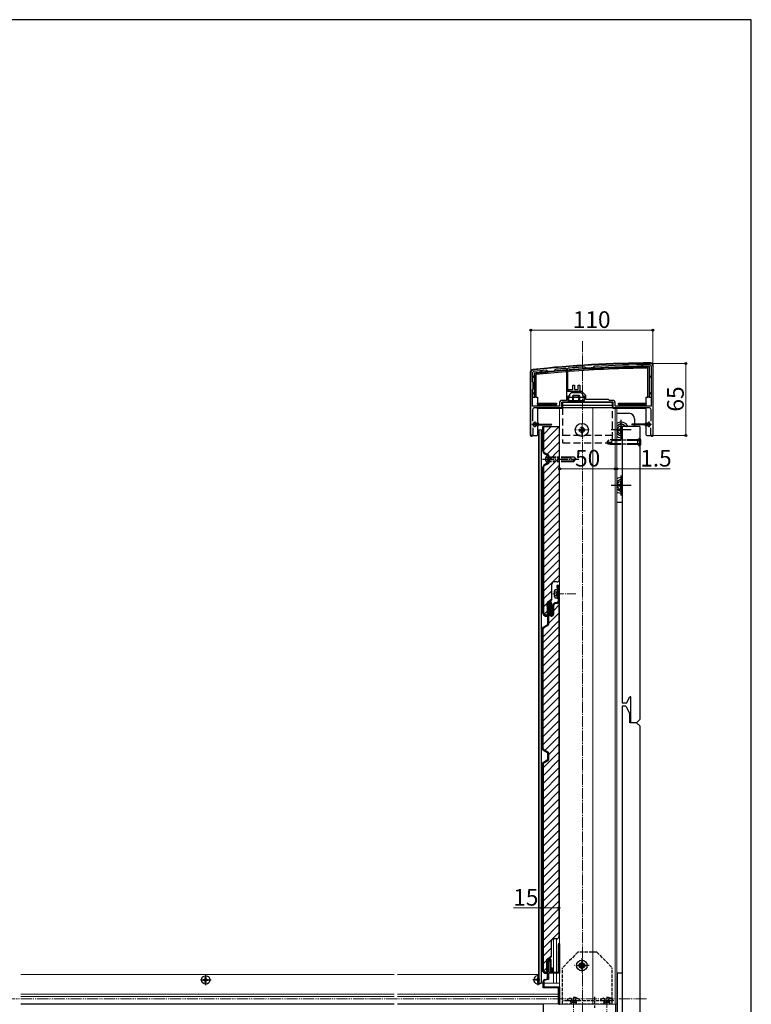
# Model space of a CAD drawing. Extents: x 0 to 1750, y 0 to 2619.
# Drawn here: x 1090 to 1750, y 1662 to 2550 of the extents above; entities that cross this region are included whole.
import ezdxf

# ---------------------------------------------------------------- set-up
doc = ezdxf.new("R2010")
doc.units = 0
for name, pattern in [('HIDDEN', [9.525, 6.35, -3.175]), ('YCENTER_1', [13, 10, -1, 1, -1]), ('YDIVIDE_1', [15, 10, -1, 1, -1, 1, -1]), ('YHIDDEN_1', [4, 3, -1])]:
    doc.linetypes.add(name, pattern=pattern)
for name, color, linetype, lineweight in [('YKK_11', 7, 'CONTINUOUS', 30), ('YKK_12', 2, 'CONTINUOUS', 13), ('YKK_13', 4, 'CONTINUOUS', 30), ('YKK_D', 6, 'CONTINUOUS', 13), ('YKK_ZWAK', 7, 'CONTINUOUS', 30)]:
    doc.layers.add(name, color=color, linetype=linetype, lineweight=lineweight)
doc.styles.add('text-b', font='txt')

msp = doc.modelspace()

# ---------------------------------------------------------------- linework, layer by layer
at = {"layer": 'YKK_11', "linetype": 'ByBlock', "lineweight": -2, "ltscale": 0.5}
for p, q in [((1658.7, 2238.7), (1659.7, 2237.7)), ((1661, 2238), (1661, 2175)), ((1551, 2175), (1551, 2232)), ((1552.5, 2231.75), (1553.39, 2232.75)), ((1552.5, 2223.5), (1552.5, 2231.75)), ((1564.83, 2233.94), (1565.05, 2233.87)), ((1565.05, 2233.87), (1566.24, 2232.88)), ((1566.24, 2232.88), (1572.22, 2233.43)), ((1572.22, 2233.43), (1573.22, 2234.63)), ((1573.22, 2234.63), (1573.42, 2234.74)), ((1582.98, 2235.55), (1583.3, 2235.25)), ((1583.3, 2235.25), (1583.3, 2206.5)), ((1584.3, 2235.38), (1584.58, 2235.67)), ((1584.3, 2214.7), (1584.3, 2235.38)), ((1599.76, 2236.74), (1599.98, 2236.67)), ((1599.98, 2236.67), (1601.06, 2235.71)), ((1601.06, 2235.71), (1601.27, 2235.64)), ((1607.02, 2235.97), (1607.22, 2236.07)), ((1607.22, 2236.07), (1608.18, 2237.15)), ((1608.18, 2237.15), (1608.39, 2237.25)), ((1659.7, 2237.7), (1659.7, 2201.3)), ((1553, 2223), (1552.5, 2223.5)), ((1553, 2217), (1553, 2223)), ((1552.5, 2216.5), (1553, 2217)), ((1552.5, 2201.3), (1552.5, 2216.5)), ((1592, 2214.7), (1584.3, 2214.7)), ((1587.5, 2213.5), (1586, 2212)), ((1586, 2212), (1586, 2210.5)), ((1591.54, 2213.5), (1587.5, 2213.5)), ((1591.73, 2213.62), (1591.54, 2213.5)), ((1592.27, 2213.62), (1591.73, 2213.62)), ((1597, 2214.7), (1592, 2214.7)), ((1592.46, 2213.5), (1592.27, 2213.62)), ((1596.5, 2213.5), (1592.46, 2213.5)), ((1598, 2212), (1596.5, 2213.5)), ((1600.7, 2211), (1597, 2214.7)), ((1598, 2210.5), (1598, 2212)), ((1577, 2205), (1577, 2201.3)), ((1583.3, 2206.5), (1578.5, 2206.5)), ((1588, 2205), (1579, 2205)), ((1579, 2205), (1579, 2200)), ((1586, 2210.5), (1584.5, 2210.5)), ((1584.5, 2210.5), (1584.5, 2206.5)), ((1584.5, 2206.5), (1588, 2206.5)), ((1588, 2206.5), (1588, 2205)), ((1596, 2205), (1596, 2206.5)), ((1596, 2206.5), (1599.5, 2206.5)), ((1625, 2205), (1596, 2205)), ((1599.5, 2210.5), (1598, 2210.5)), ((1599.5, 2206.5), (1599.5, 2210.5)), ((1600.7, 2207.5), (1600.7, 2211)), ((1621, 2207.5), (1600.7, 2207.5)), ((1622, 2206.5), (1621, 2207.5)), ((1625.5, 2206.5), (1622, 2206.5)), ((1625, 2200), (1625, 2205)), ((1627, 2201.3), (1627, 2205)), ((1577, 2201.3), (1552.5, 2201.3)), ((1552.5, 2198), (1552.5, 2188.06)), ((1579, 2200), (1554.5, 2200)), ((1657.5, 2200), (1625, 2200)), ((1659.7, 2201.3), (1627, 2201.3)), ((1659.5, 2188.06), (1659.5, 2198)), ((1552.7, 2181.84), (1552.7, 2175)), ((1659.3, 2175), (1659.3, 2181.84)), ((1552.7, 2175), (1551, 2175)), ((1661, 2175), (1659.3, 2175)), ((1576.1, 1715.73), (1576, 1715.95)), ((1576.1, 1711.46), (1576.1, 1715.73)), ((1577, 1716.4), (1577, 1690.2)), ((1576.22, 1711.27), (1576.1, 1711.46)), ((1576.1, 1710.54), (1576.22, 1710.73)), ((1576.1, 1691), (1576.1, 1710.54)), ((1576.22, 1710.73), (1576.22, 1711.27)), ((1566, 1685.07), (1566, 1701.1)), ((1567.2, 1700.25), (1567, 1699.97)), ((1567, 1699.97), (1567, 1691)), ((1577, 1690.2), (1566.8, 1690.2)), ((1566.8, 1690.2), (1566.8, 1684.46)), ((1567, 1691), (1576.1, 1691)), ((1562, 1677), (1562, 1682.47)), ((1566.8, 1684.46), (1562.8, 1683.39)), ((1562.8, 1683.39), (1562.8, 1677.8)), ((1563.48, 1684.4), (1566, 1685.07)), ((1576.1, 1677), (1562, 1677)), ((1562.8, 1677.8), (1577, 1677.8)), ((1576.1, 1663.27), (1576.1, 1677)), ((1577, 1677.8), (1577, 1662.6)), ((1576, 1663.05), (1576.1, 1663.27))]:
    msp.add_line(p, q, dxfattribs=at)
at = {"layer": 'YKK_11', "ltscale": 0.5}
for p, q in [((1557, 2185), (1552, 2185)), ((1554.5, 2187.5), (1554.5, 2182.5)), ((1660, 2185), (1655, 2185)), ((1657.5, 2187.5), (1657.5, 2182.5))]:
    msp.add_line(p, q, dxfattribs=at)
at = {"layer": 'YKK_11', "linetype": 'ByBlock', "lineweight": -2, "ltscale": 0.5}
for centre, radius, start, end in [((1662.32, 1240.01), 1000, 90.19062, 96.28878), ((1662.32, 1240.02), 998.69, 90.2079, 93.09555), ((1659, 2238), 2, 0.00001, 90.19061), ((1553, 2232), 2, 96.28876, 180.00001), ((1662.32, 1240), 998.7, 95.60214, 96.26178), ((1662.32, 1240.05), 998.66, 94.5568, 95.1069), ((1662.32, 1240.02), 998.69, 93.5913, 94.46471), ((1662.32, 1240.02), 997.48, 93.17831, 93.50862), ((1578.5, 2205), 1.5, 90.00001, 179.99999), ((1625.5, 2205), 1.5, 0.00001, 89.99999), ((1554.5, 2198), 2, 90.00001, 179.99999), ((1657.5, 2198), 2, 0.00001, 89.99999), ((1576.4, 1716.4), 0.6, 359.99998, 228.18942), ((1566.9, 1701.1), 0.9, 289.47127, 179.99999), ((1564, 1682.47), 2, 105.00003, 180.00003), ((1576.4, 1662.6), 0.6, 131.81058, 0.00002)]:
    msp.add_arc(centre, radius, start, end, dxfattribs=at)
at = {"layer": 'YKK_12', "linetype": 'YCENTER_1'}
for p, q in [((1597.5, 2260), (1597.5, 1315)), ((1597, 2173.7), (1597, 2186.3)), ((1603.3, 2180), (1590.7, 2180)), ((1570.91, 2032.28), (1591.71, 2032.28)), ((1597.5, 1688.25), (1597.5, 1679.75)), ((1589.5, 1668.7), (1589.5, 1654.7)), ((1619.5, 1668.7), (1619.5, 1654.7))]:
    msp.add_line(p, q, dxfattribs=at)
at = {"layer": 'YKK_12'}
for p, q in [((1577, 2200), (1577, 1662)), ((1577, 2200), (1628.5, 2200)), ((1607, 2200), (1607, 1662)), ((1627, 2200), (1627, 1662)), ((1628.5, 2200), (1628.5, 1662)), ((1561.7, 2180), (1558, 2180)), ((1558, 2180), (1558, 1681)), ((1559, 2180), (1559, 1681)), ((1560.5, 2180), (1560.5, 1681)), ((1577, 2180), (1576.7, 2180)), ((1577, 2180), (1577, 1681)), ((1571.5, 1721), (1571.5, 1691)), ((1574, 1721), (1574, 1691)), ((1090.5, 1689), (1427.5, 1689)), ((1430.5, 1689), (1558, 1689)), ((1571.5, 1690.2), (1571.5, 1681)), ((1574, 1690.2), (1574, 1681)), ((1562, 1681), (1558, 1681)), ((1577, 1681), (1562.8, 1681)), ((1090.5, 1671), (1427.5, 1671)), ((1430.5, 1671), (1576.1, 1671)), ((1090.5, 1669.05), (1427.5, 1669.05)), ((1090.5, 1662.5), (1427.5, 1662.5)), ((1430.5, 1669.05), (1576.1, 1669.05)), ((1430.5, 1662.5), (1575.81, 1662.5)), ((1628.5, 1662), (1577, 1662)), ((1627.5, 1662), (1627.5, 1546.94)), ((1627.5, 1662), (1627.5, 1546.94))]:
    msp.add_line(p, q, dxfattribs=at)
at = {"layer": 'YKK_13'}
for p, q in [((1651, 2238.35), (1651, 2237.85)), ((1651, 2237.85), (1652, 2237.85)), ((1651, 2237.14), (1651, 2237.85)), ((1652, 2237.85), (1652, 2238.35)), ((1652, 2237.85), (1652, 2237.15)), ((1661.5, 2175.3), (1661.5, 2238)), ((1550.5, 2232), (1550.5, 2175.3)), ((1554, 2231.3), (1554.5, 2230.86)), ((1554, 2231.3), (1554, 2228.5)), ((1554.5, 2209.5), (1554.5, 2230.86)), ((1555.5, 2229.96), (1555.5, 2209.5)), ((1560, 2233.24), (1560, 2232.74)), ((1560, 2232.74), (1561, 2232.74)), ((1560, 2231.94), (1560, 2232.74)), ((1561, 2232.74), (1561, 2233.24)), ((1561, 2232.74), (1561, 2232.04)), ((1582.5, 2233.5), (1582.5, 2234.01)), ((1582.5, 2233.5), (1582.5, 2232.5)), ((1585.5, 2234.24), (1585.5, 2233.74)), ((1585.5, 2232.74), (1585.5, 2233.74)), ((1656.7, 2209.5), (1656.7, 2235.69)), ((1658.2, 2237.2), (1657.7, 2236.69)), ((1657.7, 2236.69), (1657.7, 2209.5)), ((1658.2, 2228.5), (1658.2, 2237.2)), ((1552.8, 2228.5), (1553.3, 2228.5)), ((1553.3, 2227.5), (1552.8, 2227.5)), ((1553.3, 2228.5), (1553.3, 2227.5)), ((1554, 2228.5), (1553.3, 2228.5)), ((1553.3, 2227.5), (1554, 2227.5)), ((1554, 2227.5), (1554, 2228.5)), ((1554, 2227.5), (1554, 2213.5)), ((1588.9, 2220.5), (1590.4, 2220.5)), ((1588.9, 2216.5), (1588.9, 2220.5)), ((1590.4, 2220.5), (1590.4, 2216.5)), ((1593.6, 2220.5), (1595.1, 2220.5)), ((1593.6, 2216.5), (1593.6, 2220.5)), ((1595.1, 2220.5), (1595.1, 2215.5)), ((1658.2, 2227.5), (1658.2, 2228.5)), ((1658.2, 2228.5), (1658.9, 2228.5)), ((1658.2, 2213.5), (1658.2, 2227.5)), ((1658.9, 2227.5), (1658.2, 2227.5)), ((1658.9, 2228.5), (1658.9, 2227.5)), ((1659.4, 2228.5), (1658.9, 2228.5)), ((1658.9, 2227.5), (1659.4, 2227.5)), ((1552.8, 2213.5), (1553.3, 2213.5)), ((1553.3, 2212.5), (1552.8, 2212.5)), ((1553.3, 2213.5), (1553.3, 2212.5)), ((1554, 2213.5), (1553.3, 2213.5)), ((1553.3, 2212.5), (1554, 2212.5)), ((1554, 2212.5), (1554, 2213.5)), ((1554, 2212.5), (1554, 2209.5)), ((1585.1, 2215.5), (1585.1, 2216.5)), ((1585.1, 2216.5), (1588.9, 2216.5)), ((1585.1, 2215.5), (1585.1, 2215)), ((1585.1, 2215), (1595.1, 2215)), ((1589.55, 2211.4), (1589, 2210.85)), ((1589.55, 2211.4), (1594.45, 2211.4)), ((1589.55, 2209.4), (1589.55, 2211.4)), ((1590.4, 2216.5), (1593.6, 2216.5)), ((1594.45, 2211.4), (1595, 2210.85)), ((1594.45, 2209.4), (1594.45, 2211.4)), ((1595.1, 2215), (1595.1, 2215.5)), ((1658.2, 2212.5), (1658.2, 2213.5)), ((1658.2, 2213.5), (1658.9, 2213.5)), ((1658.2, 2209.5), (1658.2, 2212.5)), ((1658.9, 2212.5), (1658.2, 2212.5)), ((1658.9, 2213.5), (1658.9, 2212.5)), ((1659.4, 2213.5), (1658.9, 2213.5)), ((1658.9, 2212.5), (1659.4, 2212.5)), ((1552.5, 2209.5), (1554, 2209.5)), ((1554, 2209.5), (1554.5, 2209.5)), ((1555.5, 2209.5), (1554.5, 2209.5)), ((1555.5, 2209.5), (1557, 2209.5)), ((1556.5, 2209), (1557, 2209.5)), ((1557, 2209.5), (1557, 2204.3)), ((1557, 2204.3), (1574, 2204.3)), ((1557, 2203.3), (1557, 2204.3)), ((1574, 2203.3), (1557, 2203.3)), ((1557, 2203.3), (1557, 2202.8)), ((1557, 2202.8), (1566, 2202.8)), ((1557, 2202.8), (1557, 2201.3)), ((1566, 2202.8), (1567, 2202.8)), ((1566, 2202.1), (1566, 2202.8)), ((1567, 2202.8), (1574, 2202.8)), ((1567, 2202.8), (1567, 2202.1)), ((1574, 2204.3), (1574, 2203.3)), ((1574, 2202.8), (1574, 2203.3)), ((1579, 2199.5), (1579, 2205)), ((1579, 2205), (1625, 2205)), ((1579.5, 2205), (1579.5, 2200)), ((1624.5, 2205), (1579.5, 2205)), ((1599, 2209.4), (1585, 2209.4)), ((1585, 2209.4), (1585, 2206.5)), ((1585, 2206.5), (1599, 2206.5)), ((1595, 2210.85), (1589, 2210.85)), ((1589, 2209.4), (1589, 2210.85)), ((1589, 2205), (1589, 2206.5)), ((1589.55, 2205), (1589.55, 2206.5)), ((1594.45, 2205), (1594.45, 2206.5)), ((1595, 2210.85), (1595, 2209.4)), ((1595, 2206.5), (1595, 2205)), ((1599, 2206.5), (1599, 2209.4)), ((1624.5, 2205), (1624.5, 2200)), ((1625, 2205), (1625, 2199.5)), ((1630, 2204.3), (1655, 2204.3)), ((1630, 2203.3), (1630, 2204.3)), ((1655, 2203.3), (1630, 2203.3)), ((1630, 2203.3), (1630, 2202.8)), ((1630, 2202.8), (1634, 2202.8)), ((1634, 2202.8), (1635, 2202.8)), ((1634, 2202.1), (1634, 2202.8)), ((1635, 2202.8), (1649, 2202.8)), ((1635, 2202.8), (1635, 2202.1)), ((1649, 2202.8), (1650, 2202.8)), ((1649, 2202.1), (1649, 2202.8)), ((1650, 2202.8), (1655, 2202.8)), ((1650, 2202.8), (1650, 2202.1)), ((1655, 2204.3), (1655, 2209.5)), ((1655, 2209.5), (1656.7, 2209.5)), ((1655.5, 2209), (1655, 2209.5)), ((1655, 2204.3), (1655, 2203.3)), ((1655, 2202.8), (1655, 2203.3)), ((1655, 2201.3), (1655, 2202.8)), ((1657.7, 2209.5), (1656.7, 2209.5)), ((1657.7, 2209.5), (1658.2, 2209.5)), ((1658.2, 2209.5), (1659.7, 2209.5)), ((1659.5, 2209), (1659.7, 2209.2)), ((1556.5, 2199.5), (1557, 2199.5)), ((1557, 2200), (1557, 2199.5)), ((1557, 2199.5), (1579, 2199.5)), ((1557, 2198.5), (1557, 2186.73)), ((1567, 2202.1), (1566, 2202.1)), ((1566, 2202.1), (1566, 2201.6)), ((1567, 2201.6), (1567, 2202.1)), ((1624.5, 2202), (1579.5, 2202)), ((1624.5, 2200), (1579.5, 2200)), ((1625, 2199.5), (1655, 2199.5)), ((1629.5, 2195), (1639.5, 2195)), ((1635, 2202.1), (1634, 2202.1)), ((1634, 2202.1), (1634, 2201.6)), ((1635, 2201.6), (1635, 2202.1)), ((1650, 2202.1), (1649, 2202.1)), ((1649, 2202.1), (1649, 2201.6)), ((1650, 2201.6), (1650, 2202.1)), ((1655, 2199.5), (1655, 2200)), ((1655, 2199.5), (1655.5, 2199.5)), ((1655, 2186.73), (1655, 2198.5)), ((1556.8, 2185.85), (1556.01, 2185.85)), ((1556.8, 2186.45), (1556.8, 2185.85)), ((1557.36, 2186.6), (1557.6, 2186.18)), ((1557.6, 2186.18), (1557.6, 2183.82)), ((1558.09, 2185.59), (1569.51, 2185.3)), ((1558.09, 2184.41), (1569.51, 2184.7)), ((1632.5, 2185.75), (1628.5, 2183.44)), ((1632.5, 2185.75), (1637.26, 2183)), ((1653.91, 2185.59), (1642.49, 2185.3)), ((1653.91, 2184.41), (1642.49, 2184.7)), ((1644.5, 2190), (1644.5, 2185.35)), ((1644.5, 2184.65), (1644.5, 2183)), ((1654.64, 2186.6), (1654.4, 2186.18)), ((1654.4, 2183.82), (1654.4, 2186.18)), ((1655.2, 2186.45), (1655.2, 2185.85)), ((1655.2, 2185.85), (1655.99, 2185.85)), ((1556.8, 2184.15), (1556.01, 2184.15)), ((1556.8, 2183.55), (1556.8, 2184.15)), ((1557, 2183.27), (1557, 2175.56)), ((1557.36, 2183.4), (1557.6, 2183.82)), ((1561.7, 2160.77), (1561.7, 2183)), ((1561.7, 2183), (1576.7, 2183)), ((1562.5, 2183), (1562.5, 2160.77)), ((1562.5, 2168.96), (1576.54, 2183)), ((1562.5, 2176.03), (1569.47, 2183)), ((1562.5, 2161.89), (1576.7, 2176.09)), ((1576.7, 2183), (1576.7, 2045)), ((1594.5, 2180.35), (1594.5, 2179.65)), ((1596.15, 2180.35), (1594.5, 2180.35)), ((1596.15, 2179.65), (1594.5, 2179.65)), ((1597.35, 2182.5), (1596.65, 2182.5)), ((1596.65, 2182.5), (1596.65, 2180.85)), ((1596.65, 2179.15), (1596.65, 2177.5)), ((1597.35, 2177.5), (1596.65, 2177.5)), ((1597.35, 2182.5), (1597.35, 2180.85)), ((1597.35, 2179.15), (1597.35, 2177.5)), ((1599.5, 2180.35), (1597.85, 2180.35)), ((1599.5, 2179.65), (1597.85, 2179.65)), ((1599.5, 2180.35), (1599.5, 2179.65)), ((1632.5, 2174.25), (1628.5, 2176.56)), ((1631, 2180.5), (1629.35, 2180.5)), ((1629.35, 2179.5), (1629.35, 2180.5)), ((1631, 2179.5), (1629.35, 2179.5)), ((1632, 2183.15), (1632, 2181.5)), ((1632, 2183.15), (1633, 2183.15)), ((1632, 2178.5), (1632, 2176.85)), ((1633, 2176.85), (1632, 2176.85)), ((1633, 2183.15), (1633, 2181.5)), ((1633, 2178.5), (1633, 2176.85)), ((1633.5, 2183), (1633.5, 1933.6)), ((1649.5, 2183), (1633.5, 2183)), ((1649.5, 2183), (1649.5, 1919)), ((1654.64, 2183.4), (1654.4, 2183.82)), ((1655, 2175.56), (1655, 2183.27)), ((1655.2, 2184.15), (1655.99, 2184.15)), ((1655.2, 2183.55), (1655.2, 2184.15)), ((1551.3, 2174.5), (1552, 2174.5)), ((1552, 2174.5), (1552, 2175)), ((1556, 2174.56), (1552.5, 2174.56)), ((1565.84, 2158.15), (1576.7, 2169.02)), ((1632.5, 2174.25), (1633.5, 2174.83)), ((1659.5, 2174.56), (1656, 2174.56)), ((1660, 2175), (1660, 2174.5)), ((1660, 2174.5), (1660.7, 2174.5)), ((1562.7, 2159.04), (1566.2, 2157.02)), ((1563.1, 2159.73), (1566.6, 2157.71)), ((1567.5, 2152.75), (1576.7, 2161.95)), ((1562.5, 2140.68), (1576.7, 2154.88)), ((1566.2, 2150.21), (1562.7, 2148.19)), ((1566.6, 2149.52), (1563.1, 2147.5)), ((1566.7, 2157.12), (1566.19, 2156.98)), ((1566.7, 2150.12), (1566.19, 2150.25)), ((1566.7, 2157.12), (1566.7, 2150.12)), ((1566.7, 2151.08), (1566.7, 2156.15)), ((1567.5, 2151.08), (1567.5, 2156.15)), ((1578.5, 2155.62), (1589.7, 2155.62)), ((1578.5, 2155.02), (1586.9, 2155.02)), ((1578.5, 2152.22), (1589.3, 2152.22)), ((1578.5, 2151.62), (1589.7, 2151.62)), ((1586.9, 2155.02), (1586.9, 2155.62)), ((1588.7, 2151.62), (1590.7, 2153.62)), ((1589.7, 2155.62), (1591.7, 2153.62)), ((1589.7, 2151.62), (1591.7, 2153.62)), ((1561.7, 2014.77), (1561.7, 2146.46)), ((1562.5, 2133.61), (1576.7, 2147.81)), ((1562.5, 2146.46), (1562.5, 2014.77)), ((1562.5, 2126.53), (1576.7, 2140.73)), ((1562.5, 2119.46), (1576.7, 2133.66)), ((1632.5, 2135.75), (1628.5, 2133.44)), ((1632, 2133.15), (1632, 2131.5)), ((1632, 2133.15), (1633, 2133.15)), ((1632.5, 2135.75), (1633.5, 2135.17)), ((1633, 2133.15), (1633, 2131.5)), ((1562.5, 2112.39), (1576.7, 2126.59)), ((1632.5, 2124.25), (1628.5, 2126.56)), ((1631, 2130.5), (1629.35, 2130.5)), ((1629.35, 2129.5), (1629.35, 2130.5)), ((1631, 2129.5), (1629.35, 2129.5)), ((1632, 2128.5), (1632, 2126.85)), ((1633, 2126.85), (1632, 2126.85)), ((1632.5, 2124.25), (1633.5, 2124.83)), ((1633, 2128.5), (1633, 2126.85)), ((1562.5, 2105.32), (1576.7, 2119.52)), ((1628.5, 2115), (1633.5, 2115)), ((1562.5, 2098.25), (1576.7, 2112.45)), ((1562.5, 2091.18), (1576.7, 2105.38)), ((1562.5, 2084.11), (1576.7, 2098.31)), ((1562.5, 2077.03), (1576.7, 2091.23)), ((1562.5, 2069.96), (1576.7, 2084.16)), ((1562.5, 2062.89), (1576.7, 2077.09)), ((1562.5, 2055.82), (1576.7, 2070.02)), ((1562.5, 2048.75), (1576.7, 2062.95)), ((1562.5, 2041.68), (1576.7, 2055.88)), ((1562.5, 2034.61), (1576.7, 2048.81)), ((1574.7, 2043), (1572, 2043)), ((1562.5, 2027.54), (1570, 2035.04)), ((1570, 2027.5), (1570, 2041)), ((1574.33, 2038.82), (1574.7, 2036.71)), ((1574.71, 2036.57), (1574.71, 2028)), ((1575.5, 2036.78), (1575.12, 2038.96)), ((1575.51, 2039), (1575.51, 2025.5)), ((1575.51, 2036), (1575.51, 2036.64)), ((1575.51, 2028), (1575.51, 2036.31)), ((1576.31, 2039), (1576.31, 2025.5)), ((1567.52, 2025.49), (1570, 2027.97)), ((1567.7, 2025.5), (1568, 2025.5)), ((1575.51, 2028), (1574.71, 2028)), ((1576.31, 2025.5), (1576.3, 1723)), ((1562.5, 2020.47), (1565.41, 2023.38)), ((1562.94, 2013.84), (1565.6, 2016.5)), ((1565.4, 2023.2), (1565.4, 2020.5)), ((1565.6, 2023.2), (1565.6, 2013.5)), ((1566.31, 2005.08), (1566.31, 2022)), ((1566.4, 2013.5), (1566.4, 2023.2)), ((1567.11, 2005.08), (1567.11, 2022)), ((1567.51, 2022), (1567.51, 2014)), ((1568.31, 2022), (1568.31, 2014)), ((1569, 2014), (1569, 2023.2)), ((1569.8, 2014), (1569.8, 2023.2)), ((1570.2, 2017), (1571, 2017)), ((1570.2, 2014), (1570.2, 2017)), ((1570.91, 2014), (1570.91, 2021.99)), ((1571, 2014), (1571, 2017)), ((1571.71, 2014), (1571.71, 2021.99)), ((1571.71, 2017.27), (1576.31, 2021.86)), ((1574.53, 2024.32), (1572.55, 2023.95)), ((1574.67, 2023.53), (1572.7, 2023.17)), ((1562.11, 1993.52), (1576.31, 2007.72)), ((1562.7, 2013.04), (1564.15, 2012.2)), ((1564.55, 2012.89), (1563.1, 2013.73)), ((1567.11, 2005.6), (1576.31, 2014.79)), ((1567.11, 2012.67), (1567.68, 2013.24)), ((1569.31, 2013), (1569.91, 2013)), ((1569.31, 2012.2), (1569.91, 2012.2)), ((1561.31, 2000.46), (1561.3, 1892.77)), ((1562.1, 1892.77), (1562.11, 2000.46)), ((1562.11, 1988.38), (1576.31, 2002.58)), ((1562.11, 2000.59), (1563.43, 2001.92)), ((1562.31, 2002.19), (1565.81, 2004.21)), ((1566.21, 2003.52), (1562.71, 2001.5)), ((1562.11, 1981.31), (1576.31, 1995.51)), ((1562.11, 1974.24), (1576.31, 1988.44)), ((1562.11, 1967.17), (1576.31, 1981.37)), ((1562.11, 1960.1), (1576.31, 1974.3)), ((1562.1, 1953.03), (1576.31, 1967.23)), ((1562.1, 1945.96), (1576.31, 1960.16)), ((1562.1, 1938.89), (1576.3, 1953.09)), ((1562.1, 1931.81), (1576.3, 1946.01)), ((1562.1, 1924.74), (1576.3, 1938.94)), ((1637.4, 1933.6), (1640.3, 1939.3)), ((1641.3, 1939.3), (1640.3, 1939.3)), ((1641.3, 1916), (1641.3, 1939.3)), ((1562.1, 1917.67), (1576.3, 1931.87)), ((1637.4, 1933.6), (1633.5, 1933.6)), ((1633.5, 1931), (1633.5, 1532.6)), ((1636.8, 1931), (1633.5, 1931)), ((1636.8, 1931), (1640.3, 1924)), ((1562.1, 1910.6), (1576.3, 1924.8)), ((1640.3, 1916), (1640.3, 1924)), ((1646.5, 1916), (1649.5, 1919)), ((1562.1, 1903.53), (1576.3, 1917.73)), ((1562.1, 1896.46), (1576.3, 1910.66)), ((1646.5, 1916), (1640.3, 1916)), ((1646.5, 1916), (1641.3, 1916)), ((1646.5, 1916), (1649.5, 1913)), ((1649.5, 1913), (1649.5, 1518)), ((1563.81, 1891.09), (1576.3, 1903.59)), ((1562.7, 1891.73), (1566.2, 1889.71)), ((1567.1, 1887.32), (1576.3, 1896.52)), ((1562.1, 1875.24), (1576.3, 1889.44)), ((1562.3, 1891.04), (1565.8, 1889.02)), ((1566.3, 1883.08), (1566.3, 1888.15)), ((1567.1, 1883.08), (1567.1, 1888.15)), ((1561.3, 1692.77), (1561.3, 1878.46)), ((1562.1, 1868.17), (1576.3, 1882.37)), ((1562.1, 1878.46), (1562.1, 1692.77)), ((1562.1, 1861.1), (1576.3, 1875.3)), ((1565.8, 1882.21), (1562.3, 1880.19)), ((1566.2, 1881.52), (1562.7, 1879.5)), ((1562.1, 1854.03), (1576.3, 1868.23)), ((1562.1, 1846.96), (1576.3, 1861.16)), ((1562.1, 1839.89), (1576.3, 1854.09)), ((1562.1, 1832.82), (1576.3, 1847.02)), ((1562.1, 1825.75), (1576.3, 1839.95)), ((1562.1, 1818.68), (1576.3, 1832.88)), ((1562.1, 1811.61), (1576.3, 1825.81)), ((1562.1, 1804.53), (1576.3, 1818.73)), ((1562.1, 1797.46), (1576.3, 1811.66)), ((1562.1, 1790.39), (1576.3, 1804.59)), ((1562.1, 1783.32), (1576.3, 1797.52)), ((1562.1, 1776.25), (1576.3, 1790.45)), ((1562.1, 1769.18), (1576.3, 1783.38)), ((1562.1, 1762.11), (1576.3, 1776.31)), ((1562.1, 1755.04), (1576.3, 1769.24)), ((1562.1, 1747.97), (1576.3, 1762.17)), ((1562.1, 1740.89), (1576.3, 1755.09)), ((1562.1, 1733.82), (1576.3, 1748.02)), ((1562.1, 1726.75), (1576.3, 1740.95)), ((1562.1, 1719.68), (1576.3, 1733.88)), ((1562.1, 1712.61), (1576.3, 1726.81)), ((1569.6, 1705.5), (1569.6, 1719)), ((1574.3, 1721), (1571.6, 1721)), ((1562.1, 1705.54), (1569.6, 1713.04)), ((1567.12, 1703.49), (1569.6, 1705.97)), ((1562.1, 1698.47), (1565.01, 1701.38)), ((1565, 1701.2), (1565, 1698.5)), ((1565.2, 1701.2), (1565.2, 1691.5)), ((1566, 1691.5), (1566, 1701.2)), ((1567.3, 1703.5), (1567.6, 1703.5)), ((1568.6, 1692), (1568.6, 1701.2)), ((1569.4, 1692), (1569.4, 1701.2)), ((1594.65, 1697.47), (1594.65, 1696.53)), ((1595.59, 1697.47), (1594.65, 1697.47)), ((1594.65, 1696.53), (1595.59, 1696.53)), ((1597.47, 1699.35), (1596.53, 1699.35)), ((1596.53, 1699.35), (1596.53, 1698.41)), ((1597.47, 1698.41), (1597.47, 1699.35)), ((1599.35, 1697.47), (1598.41, 1697.47)), ((1598.41, 1696.53), (1599.35, 1696.53)), ((1599.35, 1696.53), (1599.35, 1697.47)), ((1257.5, 1679.2), (1257.5, 1688.8)), ((1557.5, 1679.2), (1557.5, 1688.8)), ((1562.3, 1691.04), (1563.75, 1690.2)), ((1562.54, 1691.84), (1565.2, 1694.5)), ((1564.15, 1690.89), (1562.7, 1691.73)), ((1569.8, 1695), (1570.6, 1695)), ((1569.8, 1692), (1569.8, 1695)), ((1570.6, 1692), (1570.6, 1695)), ((1596.53, 1695.59), (1596.53, 1694.65)), ((1596.53, 1694.65), (1597.47, 1694.65)), ((1597.47, 1694.65), (1597.47, 1695.59)), ((1633.5, 1690), (1628.5, 1690)), ((1628.8, 1690), (1628.8, 1506.86)), ((1252.7, 1684), (1262.3, 1684)), ((1255.25, 1684.35), (1256.65, 1684.35)), ((1255.25, 1683.65), (1255.25, 1684.35)), ((1255.25, 1683.65), (1256.65, 1683.65)), ((1257.15, 1684.85), (1257.15, 1686.25)), ((1257.15, 1686.25), (1257.85, 1686.25)), ((1257.15, 1681.75), (1257.15, 1683.15)), ((1257.15, 1681.75), (1257.85, 1681.75)), ((1257.85, 1684.85), (1257.85, 1686.25)), ((1257.85, 1681.75), (1257.85, 1683.15)), ((1258.35, 1684.35), (1259.75, 1684.35)), ((1258.35, 1683.65), (1259.75, 1683.65)), ((1259.75, 1683.65), (1259.75, 1684.35)), ((1558, 1684), (1552.7, 1684)), ((1556.65, 1684.35), (1555.25, 1684.35)), ((1555.25, 1683.65), (1555.25, 1684.35)), ((1556.65, 1683.65), (1555.25, 1683.65)), ((1557.15, 1684.85), (1557.15, 1686.25)), ((1557.85, 1686.25), (1557.15, 1686.25)), ((1557.15, 1681.75), (1557.15, 1683.15)), ((1557.85, 1681.75), (1557.15, 1681.75)), ((1557.85, 1684.85), (1557.85, 1686.25)), ((1557.85, 1681.75), (1557.85, 1683.15)), ((1628.8, 1672), (1628.5, 1672)), ((1628.5, 1670.09), (1628.8, 1670.09)), ((1090.5, 1662.5), (1427.5, 1662.5)), ((1430.5, 1662.5), (1562.5, 1662.5)), ((1562.5, 1653.5), (1562.5, 1662.5)), ((1627.5, 1662), (1627.5, 1546.94))]:
    msp.add_line(p, q, dxfattribs=at)
at = {"layer": 'YKK_13', "linetype": 'YHIDDEN_1'}
for p, q in [((1589, 2206.5), (1589, 2209.4)), ((1589.55, 2206.5), (1589.55, 2209.4)), ((1594.45, 2206.5), (1594.45, 2209.4)), ((1595, 2209.4), (1595, 2206.5)), ((1564.61, 2155.62), (1566.35, 2154.77)), ((1564.61, 2151.62), (1566.35, 2152.47)), ((1566.35, 2154.77), (1566.96, 2153.62)), ((1566.35, 2152.47), (1566.96, 2153.62)), ((1566.7, 2155.62), (1577, 2155.62)), ((1566.7, 2155.02), (1577, 2155.02)), ((1566.7, 2152.22), (1577, 2152.22)), ((1566.7, 2151.62), (1577, 2151.62)), ((1593.5, 1709), (1579.5, 1695)), ((1610.5, 1709), (1593.5, 1709)), ((1610.5, 1709), (1624.5, 1695)), ((1591.7, 1697), (1602.3, 1697)), ((1597, 1702.3), (1597, 1691.7)), ((1579.5, 1662), (1579.5, 1695)), ((1624.5, 1662), (1624.5, 1695)), ((1624.5, 1665.2), (1579.5, 1665.2)), ((1624.5, 1662), (1579.5, 1662)), ((1608.5, 1668.8), (1608.5, 1658.8))]:
    msp.add_line(p, q, dxfattribs=at)
at = {"layer": 'YKK_13', "linetype": 'HIDDEN'}
for p, q in [((1579.5, 2200), (1579.5, 2168)), ((1624.5, 2200), (1624.5, 2199.5)), ((1624.5, 2197), (1624.5, 2168)), ((1624.5, 2175), (1579.5, 2175)), ((1624.5, 2168), (1579.5, 2168)), ((1572.15, 2034.48), (1574.08, 2033.54)), ((1573.23, 2035.89), (1574.71, 2036.28)), ((1574.08, 2033.54), (1574.75, 2032.28)), ((1574.71, 2028.28), (1574.71, 2036.28)), ((1572.15, 2030.08), (1574.08, 2031.02)), ((1573.23, 2028.68), (1574.71, 2028.28)), ((1574.08, 2031.02), (1574.75, 2032.28)), ((1628.5, 1669.75), (1628.8, 1669.75)), ((1583.6, 1665.45), (1583.6, 1665.2)), ((1583.6, 1665.45), (1595.4, 1665.45)), ((1595.4, 1665.2), (1583.6, 1665.2)), ((1587, 1667.78), (1588.36, 1665.07)), ((1587, 1663.8), (1587.22, 1664.4)), ((1587, 1663.8), (1592, 1663.8)), ((1587, 1663.8), (1587, 1662)), ((1587.43, 1663.8), (1587.24, 1664.72)), ((1587.43, 1663.8), (1587.43, 1662)), ((1589.5, 1664.46), (1588.36, 1665.07)), ((1589.5, 1664.46), (1590.65, 1665.07)), ((1592, 1667.78), (1590.65, 1665.07)), ((1591.57, 1663.8), (1591.76, 1664.72)), ((1591.57, 1663.8), (1591.57, 1662)), ((1592, 1663.8), (1591.78, 1664.4)), ((1592, 1663.8), (1592, 1662)), ((1595.4, 1665.45), (1595.4, 1665.2)), ((1613.6, 1665.45), (1613.6, 1665.2)), ((1613.6, 1665.45), (1625.4, 1665.45)), ((1625.4, 1665.2), (1613.6, 1665.2)), ((1617, 1667.78), (1618.36, 1665.07)), ((1617, 1663.8), (1617.22, 1664.4)), ((1617, 1663.8), (1622, 1663.8)), ((1617, 1663.8), (1617, 1662)), ((1617.43, 1663.8), (1617.24, 1664.72)), ((1617.43, 1663.8), (1617.43, 1662)), ((1619.5, 1664.46), (1618.36, 1665.07)), ((1619.5, 1664.46), (1620.65, 1665.07)), ((1622, 1667.78), (1620.65, 1665.07)), ((1621.57, 1663.8), (1621.76, 1664.72)), ((1621.57, 1663.8), (1621.57, 1662)), ((1622, 1663.8), (1621.78, 1664.4)), ((1622, 1663.8), (1622, 1662)), ((1625.4, 1665.45), (1625.4, 1665.2)), ((1628.5, 1668.25), (1628.8, 1668.25)), ((1628.5, 1666), (1628.8, 1666)), ((1628.5, 1665.25), (1628.8, 1665.25)), ((1628.5, 1663.75), (1628.8, 1663.75))]:
    msp.add_line(p, q, dxfattribs=at)
at = {"layer": 'YKK_13', "linetype": 'YCENTER_1'}
for p, q in [((1632.5, 2171), (1632.5, 2189)), ((1641.5, 2180), (1623.5, 2180)), ((1561.6, 2153.62), (1594.2, 2153.62)), ((1632.5, 2121), (1632.5, 2139)), ((1641.5, 2130), (1623.5, 2130)), ((1603.75, 1697), (1590.25, 1697)), ((1597, 1703.75), (1597, 1690.25))]:
    msp.add_line(p, q, dxfattribs=at)
at = {"layer": 'YKK_13', "linetype": 'YDIVIDE_1'}
for p, q in [((1621.5, 2171.01), (1619.5, 2169.01)), ((1621.5, 2167.01), (1619.5, 2169.01)), ((1619.5, 2169.01), (1622.97, 2169.01)), ((1622.5, 2167.01), (1620.5, 2169.01)), ((1647.5, 2171.01), (1621.5, 2171.01)), ((1647.5, 2167.01), (1621.5, 2167.01)), ((1647.5, 2167.61), (1621.9, 2167.61)), ((1624.3, 2170.34), (1624.3, 2171.01)), ((1647.5, 2170.41), (1624.3, 2170.41)), ((1647.75, 2170.16), (1647.14, 2169.01)), ((1647.75, 2167.86), (1647.14, 2169.01)), ((1649.5, 2173.01), (1647.5, 2171.01)), ((1647.5, 2167.01), (1647.5, 2171.01)), ((1647.5, 2167.01), (1647.5, 2171.01)), ((1649.5, 2165.01), (1647.5, 2167.01)), ((1650.11, 2171.31), (1647.75, 2170.16)), ((1650.11, 2166.71), (1647.75, 2167.86)), ((1649.5, 2165.01), (1649.5, 2173.01))]:
    msp.add_line(p, q, dxfattribs=at)
at = {"layer": 'YKK_13'}
for centre, radius in [((1597, 2180), 5.9), ((1566.91, 2022.59), 0.1), ((1567.01, 2023.87), 0.1), ((1567.11, 2023.22), 0.1), ((1567.5, 2023.77), 0.1), ((1567.7, 2022.09), 0.1), ((1567.71, 2023), 0.1), ((1568.21, 2023.87), 0.1), ((1568.41, 2022.49), 0.1), ((1568.63, 2023.34), 0.1), ((1566.51, 1700.59), 0.1), ((1566.61, 1701.87), 0.1), ((1566.71, 1701.22), 0.1), ((1567.1, 1701.77), 0.1), ((1567.3, 1700.09), 0.1), ((1567.31, 1701), 0.1), ((1567.81, 1701.87), 0.1), ((1568.01, 1700.49), 0.1), ((1568.23, 1701.34), 0.1), ((1597, 1697), 4.75), ((1257.5, 1684), 3.8)]:
    msp.add_circle(centre, radius, dxfattribs=at)
at = {"layer": 'YKK_13', "linetype": 'HIDDEN'}
msp.add_circle((1597, 2180), 2.25, dxfattribs=at)
at = {"layer": 'YKK_13', "linetype": 'YHIDDEN_1'}
for radius in [2.5, 2.3]:
    msp.add_circle((1597, 1697), radius, dxfattribs=at)
at = {"layer": 'YKK_13'}
for centre, radius, start, end in [((1662.32, 1240.01), 1000.5, 90.19063, 96.28877), ((1651.5, 2238.35), 0.5, 144.50811, 180), ((1651.5, 2238.35), 0.5, 0, 36.73383), ((1659, 2238), 2.5, 0, 90.19063), ((1553, 2232), 2.5, 96.28877, 180), ((1662.32, 1240.01), 997.2, 95.88936, 96.23604), ((1662.32, 1240.01), 996.7, 94.59344, 96.21026), ((1662.32, 1240.01), 995.7, 94.59806, 96.15864), ((1560.5, 2233.24), 0.5, 155.15673, 180), ((1662.32, 1240.01), 997.2, 95.8316, 95.88936), ((1560.5, 2233.24), 0.5, 0, 36.54956), ((1662.32, 1240.01), 997.2, 94.59113, 95.8316), ((1662.32, 1240.01), 997.2, 90.65045, 94.41822), ((1662.32, 1240.01), 996.7, 90.26561, 94.42044), ((1662.32, 1240.01), 995.7, 90.32342, 94.42489), ((1662.32, 1240.01), 997.2, 90.59299, 90.65045), ((1662.32, 1240.01), 997.2, 90.23675, 90.59299), ((1552.8, 2228), 0.5, 90, 126.8699), ((1552.8, 2228), 0.5, 233.1301, 270), ((1659.4, 2228), 0.5, 53.1301, 90), ((1659.4, 2228), 0.5, 270, 306.8699), ((1552.8, 2213), 0.5, 90, 126.8699), ((1552.8, 2213), 0.5, 233.1301, 270), ((1659.4, 2213), 0.5, 53.1301, 90), ((1659.4, 2213), 0.5, 270, 306.8699), ((1558, 2198.5), 1, 90, 180), ((1566.5, 2201.6), 0.5, 180, 216.8699), ((1566.5, 2201.6), 0.5, 323.1301, 0), ((1629.5, 2200), 5, 258.46304, 270), ((1634.5, 2201.6), 0.5, 180, 216.8699), ((1634.5, 2201.6), 0.5, 323.1301, 0), ((1639.5, 2190), 5, 0, 90), ((1649.5, 2201.6), 0.5, 180, 216.8699), ((1649.5, 2201.6), 0.5, 323.1301, 0), ((1654, 2198.5), 1, 0, 90), ((1554.5, 2185), 1.6, 37.24778, 322.75222), ((1556.01, 2186.15), 0.3, 217.24778, 270), ((1557.1, 2186.45), 0.3, 30, 180), ((1558.1, 2186.09), 0.5, 180, 268.55636), ((1569.5, 2185), 0.3, 271.44364, 88.55636), ((1632.5, 2180), 7, 25.38412, 124.8499), ((1632.5, 2180), 5, 36.88126, 143.1301), ((1642.5, 2185), 0.3, 91.44364, 268.55636), ((1653.9, 2186.09), 0.5, 271.44364, 360), ((1654.9, 2186.45), 0.3, 360, 150), ((1655.99, 2186.15), 0.3, 270, 322.75222), ((1657.5, 2185), 1.6, 217.24778, 142.75222), ((1556.01, 2183.85), 0.3, 90, 142.75222), ((1557.1, 2183.55), 0.3, 180, 330), ((1558.1, 2183.91), 0.5, 91.44364, 180), ((1596.15, 2180.85), 0.5, 270, 0), ((1596.15, 2179.15), 0.5, 0, 90), ((1597.85, 2180.85), 0.5, 180, 270), ((1597.85, 2179.15), 0.5, 90, 180), ((1632.5, 2180), 5, 216.8699, 281.53588), ((1632.5, 2180), 3.5, 59.02249, 286.59997), ((1631, 2181.5), 1, 270, 0), ((1631, 2178.5), 1, 0, 90), ((1634, 2181.5), 1, 180, 239.99388), ((1634, 2178.5), 1, 120.00612, 180), ((1653.9, 2183.91), 0.5, 360, 88.55636), ((1654.9, 2183.55), 0.3, 210, 0), ((1655.99, 2183.85), 0.3, 37.24778, 90), ((1551.3, 2175.3), 0.8, 180, 270), ((1632.5, 2180), 7, 235.1501, 278.21245), ((1641.06, 2169.01), 9.34, 334.63923, 25.36077), ((1660.7, 2175.3), 0.8, 270, 0), ((1563.7, 2160.77), 2, 179.99904, 239.99904), ((1563.7, 2160.77), 1.2, 179.99904, 239.99904), ((1568.3, 2153.62), 4.2, 143.11591, 216.88409), ((1566.78, 2154.76), 2.3, 105, 143.11591), ((1566.78, 2152.48), 2.3, 216.88409, 255), ((1565.7, 2156.15), 1, 359.99904, 59.99904), ((1565.7, 2151.08), 1, 299.99904, 359.99904), ((1565.7, 2156.15), 1.8, 359.99904, 59.99904), ((1565.7, 2151.08), 1.8, 299.99904, 359.99904), ((1588.23, 2154.95), 1.33, 177.13402, 270), ((1563.7, 2146.46), 2, 119.99904, 179.99904), ((1563.7, 2146.46), 1.2, 119.99904, 179.99904), ((1632.5, 2130), 7, 81.78755, 124.8499), ((1632.5, 2130), 5, 78.46412, 143.1301), ((1632.5, 2130), 3.5, 73.40003, 286.59997), ((1631, 2131.5), 1, 270, 0), ((1634, 2131.5), 1, 180, 239.99388), ((1632.5, 2130), 5, 216.8699, 281.53588), ((1632.5, 2130), 7, 235.1501, 278.21245), ((1631, 2128.5), 1, 0, 90), ((1634, 2128.5), 1, 120.00612, 180), ((1572, 2041), 2, 89.99904, 179.99904), ((1574.7, 2045), 2, 269.99904, 359.99904), ((1575.31, 2039), 1, 359.99904, 189.99904), ((1573.91, 2036.57), 0.8, 359.99904, 9.99904), ((1575.31, 2039), 0.2, 359.99904, 189.99904), ((1574.71, 2036.64), 0.8, 359.99904, 9.99904), ((1567.7, 2023.2), 2.3, 89.99904, 179.99904), ((1567.7, 2023.2), 2.1, 89.99904, 179.99904), ((1567.7, 2023.2), 2.1, 359.99904, 89.99904), ((1568, 2027.5), 2, 269.99904, 359.99904), ((1574.31, 2025.5), 1.2, 280.38508, 359.99904), ((1574.31, 2025.5), 2, 280.38508, 359.99904), ((1567.31, 2022), 1, 89.99904, 179.99904), ((1567.7, 2023.2), 1.3, 89.99904, 179.99904), ((1567.31, 2022), 0.2, 89.99904, 179.99904), ((1567.31, 2022), 1, 359.99904, 89.99904), ((1567.31, 2022), 0.2, 359.99904, 89.99904), ((1567.7, 2023.2), 1.3, 359.99904, 89.99904), ((1572.91, 2021.99), 2, 100.38508, 179.99904), ((1572.91, 2021.99), 1.2, 100.38508, 179.99904), ((1563.7, 2014.77), 2, 179.99904, 239.99904), ((1563.7, 2014.77), 1.2, 179.99904, 239.99904), ((1564.9, 2013.5), 1.5, 239.99904, 359.99904), ((1564.9, 2013.5), 0.7, 239.99904, 359.99904), ((1569.31, 2014), 1.8, 179.99904, 269.99904), ((1569.31, 2014), 1, 179.99904, 269.99904), ((1570, 2014), 1, 179.99904, 269.99904), ((1570, 2014), 0.2, 179.99904, 269.99904), ((1569.91, 2014), 1, 269.99904, 359.99904), ((1569.91, 2014), 1.8, 269.99904, 359.99904), ((1570, 2014), 0.2, 269.99904, 359.99904), ((1570, 2014), 1, 269.99904, 359.99904), ((1563.31, 2000.46), 2, 119.99904, 179.99904), ((1563.31, 2000.46), 1.2, 119.99904, 179.99904), ((1565.31, 2005.08), 1, 299.99904, 359.99904), ((1565.31, 2005.08), 1.8, 299.99904, 359.99904), ((1563.3, 1892.77), 2, 179.99904, 239.99904), ((1563.3, 1892.77), 1.2, 179.99904, 239.99904), ((1565.3, 1888.15), 1, 359.99904, 59.99904), ((1565.3, 1883.08), 1, 299.99904, 359.99904), ((1565.3, 1888.15), 1.8, 359.99904, 59.99904), ((1565.3, 1883.08), 1.8, 299.99904, 359.99904), ((1563.3, 1878.46), 2, 119.99904, 179.99904), ((1563.3, 1878.46), 1.2, 119.99904, 179.99904), ((1574.3, 1723), 2, 269.99904, 359.99904), ((1571.6, 1719), 2, 89.99904, 179.99904), ((1567.6, 1705.5), 2, 269.99904, 359.99904), ((1567.3, 1701.2), 2.3, 89.99904, 179.99904), ((1567.3, 1701.2), 2.1, 89.99904, 179.99904), ((1567.3, 1701.2), 1.3, 89.99904, 179.99904), ((1567.3, 1701.2), 2.1, 359.99904, 89.99904), ((1567.3, 1701.2), 1.3, 359.99904, 89.99904), ((1595.59, 1698.41), 0.94, 270, 0), ((1595.59, 1695.59), 0.94, 0, 90), ((1598.41, 1698.41), 0.94, 180, 270), ((1598.41, 1695.59), 0.94, 90, 180), ((1557.5, 1684), 3.8, 82.43966, 307.86365), ((1563.3, 1692.77), 2, 179.99904, 239.99904), ((1563.3, 1692.77), 1.2, 179.99904, 239.99904), ((1564.5, 1691.5), 1.5, 239.99904, 359.99904), ((1564.5, 1691.5), 0.7, 239.99904, 359.99904), ((1569.6, 1692), 1, 179.99904, 269.99904), ((1569.6, 1692), 0.2, 179.99904, 269.99904), ((1569.6, 1692), 0.2, 269.99904, 359.99904), ((1569.6, 1692), 1, 269.99904, 359.99904), ((1256.65, 1684.85), 0.5, 270, 0), ((1256.65, 1683.15), 0.5, 0, 90), ((1258.35, 1684.85), 0.5, 180, 270), ((1258.35, 1683.15), 0.5, 90, 180), ((1556.65, 1684.85), 0.5, 270, 0), ((1556.65, 1683.15), 0.5, 0, 90), ((1558.35, 1684.85), 0.5, 180, 225.56774), ((1558.35, 1683.15), 0.5, 134.43226, 180)]:
    msp.add_arc(centre, radius, start, end, dxfattribs=at)
at = {"layer": 'YKK_13', "linetype": 'YDIVIDE_1'}
msp.add_arc((1622.97, 2170.34), 1.33, 270, 0, dxfattribs=at)
at = {"layer": 'YKK_13', "linetype": 'HIDDEN'}
for centre, radius, start, end in [((1582.41, 2032.28), 10.5, 165.67668, 194.32332), ((1573.6, 2034.53), 1.4, 105, 165.67668), ((1573.6, 2030.03), 1.4, 194.32332, 255), ((1589.5, 1660.5), 7.7, 39.98312, 140.01688), ((1586.65, 1664.6), 0.6, 340.03043, 90), ((1592.35, 1664.6), 0.6, 90, 199.96957), ((1619.5, 1660.5), 7.7, 39.98312, 140.01688), ((1616.65, 1664.6), 0.6, 340.03043, 90), ((1622.35, 1664.6), 0.6, 90, 199.96957)]:
    msp.add_arc(centre, radius, start, end, dxfattribs=at)
at = {"layer": 'YKK_13', "extrusion": (0, 0, -1)}
for centre, major_axis, ratio, start_param, end_param in [((1552.5, 2174.53), (-0.5, 0), 0.061163, 0, 1.570796), ((1556, 2175.56), (0, 1), 0.998135, 1.570796, 3.141593), ((1656, 2175.56), (0, 1), 0.998135, 3.141593, 4.712389), ((1659.5, 2174.53), (-0.5, 0), 0.061163, 1.570796, 3.141593)]:
    msp.add_ellipse(centre, major_axis=major_axis, ratio=ratio, start_param=start_param, end_param=end_param, dxfattribs=at)
at = {"layer": 'YKK_D'}
for p, q in [((1551, 2233), (1551, 2271)), ((1661, 2270), (1551, 2270)), ((1661, 2239), (1661, 2271)), ((1660, 2240), (1692, 2240)), ((1691, 2240), (1691, 2175)), ((1577, 2199), (1577, 2144)), ((1627, 2199), (1627, 2144)), ((1628.5, 2199), (1628.5, 2144)), ((1661.7, 2175), (1692, 2175)), ((1627, 2145), (1577, 2145)), ((1627, 2145), (1623.5, 2145)), ((1627, 2145), (1628.5, 2145)), ((1628.5, 2145), (1676.83, 2145)), ((1561.3, 1749), (1535.39, 1749)), ((1576.3, 1749), (1561.3, 1749))]:
    msp.add_line(p, q, dxfattribs=at)
at = {"layer": 'YKK_D', "linetype": 'YDIVIDE_1'}
msp.add_line((1655.5, 1667), (49, 1667), dxfattribs=at)
at = {"layer": 'YKK_D', "linetype": 'ByBlock', "lineweight": -2}
for centre in [(1551, 2270), (1661, 2270), (1691, 2240), (1691, 2175), (1577, 2145), (1627, 2145), (1627, 2145), (1628.5, 2145), (1561.3, 1749), (1576.3, 1749)]:
    msp.add_circle(centre, 0.875, dxfattribs=at)
at = {"layer": 'YKK_ZWAK'}
for p, q in [((1750, 2550), (0, 2550)), ((1750, 0), (1750, 2550))]:
    msp.add_line(p, q, dxfattribs=at)

# ---------------------------------------------------------------- texts
at = {"layer": 'YKK_D', "style": 'text-b'}
for s, p in [('110', (1588.87, 2272)), ('50', (1590.92, 2147)), ('1.5', (1649.69, 2147)), ('15', (1535.09, 1751))]:
    msp.add_text(s, height=15, dxfattribs=at).set_placement(p)
msp.add_text('65', height=15, rotation=90, dxfattribs=at).set_placement((1689, 2196.55))

doc.saveas('drawing.dxf')
